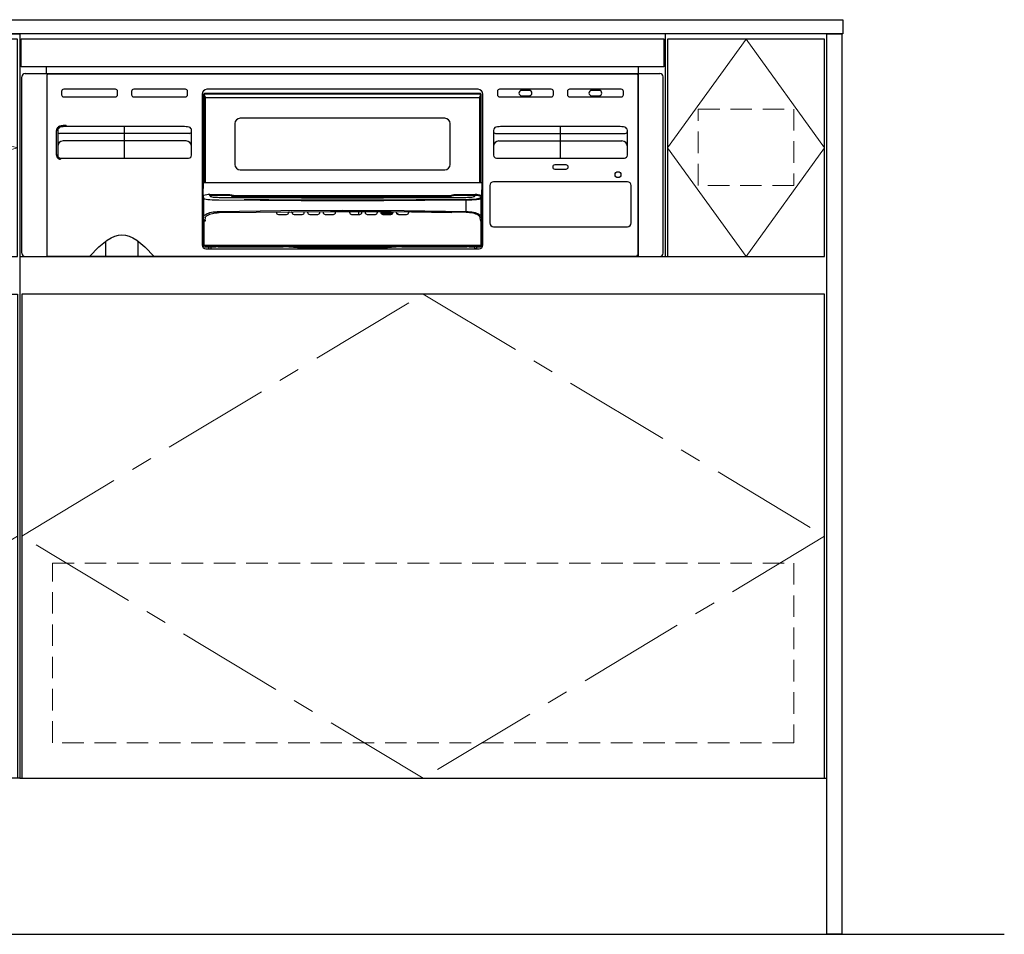
# Model space of a CAD drawing. Extents: x 12900 to 32494, y 31700 to 40809.
# Drawn here: x 16908 to 17823, y 34394 to 35244 of the extents above; entities that cross this region are included whole.
import ezdxf
from ezdxf.lldxf.tags import DXFTag

# ---------------------------------------------------------------- set-up
doc = ezdxf.new("R2010")
doc.units = 0
doc.header["$LTSCALE"] = 80
doc.header["$MEASUREMENT"] = 0
for name, pattern in [('CENTER', [2, 1.25, -0.25, 0.25, -0.25]), ('HIDDEN', [0.375, 0.25, -0.125]), ('PHANTOM', [2.5, 1.25, -0.25, 0.25, -0.25, 0.25, -0.25])]:
    doc.linetypes.add(name, pattern=pattern)
doc.layers.get('0').update_dxf_attribs({"linetype": 'CONTINUOUS'})
doc.layers.add('1', color=7, linetype='CONTINUOUS')
doc.layers.add('KABE', color=130, linetype='CONTINUOUS')
doc.layers.add('細線ﾚｲﾔｰ', color=91, linetype='CONTINUOUS', lineweight=9)
tags = doc.linetypes.add('CENTER2', pattern=[1.125, 0.75, -0.125, 0.125, -0.125]).pattern_tags.tags
tags[10:11] = [DXFTag(74, 4), DXFTag(75, 0), DXFTag(340, '0'), DXFTag(46, 0.0), DXFTag(50, 0.0), DXFTag(44, 0.0), DXFTag(45, 0.0)]
tags[8:9] = [DXFTag(74, 4), DXFTag(75, 0), DXFTag(340, '0'), DXFTag(46, 0.0), DXFTag(50, 0.0), DXFTag(44, 0.0), DXFTag(45, 0.0)]
tags[6:7] = [DXFTag(74, 4), DXFTag(75, 0), DXFTag(340, '0'), DXFTag(46, 0.0), DXFTag(50, 0.0), DXFTag(44, 0.0), DXFTag(45, 0.0)]
tags[4:5] = [DXFTag(74, 4), DXFTag(75, 0), DXFTag(340, '0'), DXFTag(46, 0.0), DXFTag(50, 0.0), DXFTag(44, 0.0), DXFTag(45, 0.0)]

# ---------------------------------------------------------------- blocks, each defined once
blk = doc.blocks.new('A$C6604C9EE')
at = {"linetype": 'Continuous'}
for points in [[(0, 0), (0, 692), (750, 692), (750, 0)], [(2, 485), (748, 485), (748, 687), (2, 687)], [(2, 0), (2, 450), (748, 450), (748, 0)]]:
    blk.add_lwpolyline(points, close=True, dxfattribs=at)
at = {"layer": '細線ﾚｲﾔｰ', "linetype": 'CENTER'}
for points in [[(375, 687), (748, 586), (375, 485), (2, 586), (375, 687)], [(375, 450), (748, 225), (375, 0), (2, 225), (375, 450)]]:
    blk.add_lwpolyline(points, dxfattribs=at)
at = {"layer": '細線ﾚｲﾔｰ', "linetype": 'HIDDEN'}
for points in [[(30.5, 533), (719.5, 533), (719.5, 617), (30.5, 617)], [(31, 33), (720, 33), (720, 200), (31, 200)]]:
    blk.add_lwpolyline(points, close=True, dxfattribs=at)
blk = doc.blocks.new('A$C660A5511')
at = {"linetype": 'Continuous'}
blk.add_line((0, 485), (748, 485), dxfattribs=at)
for points in [[(750, 692), (0, 692), (0, 0), (750, 0)], [(602, 485), (748, 485), (748, 687), (602, 687)]]:
    blk.add_lwpolyline(points, close=True, dxfattribs=at)
blk.add_lwpolyline([(748, 0), (748, 450), (2, 450), (2, 0)], dxfattribs=at)
at = {"layer": '1'}
blk.add_line((600, 485), (600, 692), dxfattribs=at)
at = {"layer": '細線ﾚｲﾔｰ', "linetype": 'CENTER2'}
blk.add_lwpolyline([(675, 687), (748, 586), (675, 485), (602, 586), (675, 687)], dxfattribs=at)
at = {"layer": '細線ﾚｲﾔｰ', "linetype": 'HIDDEN'}
for points in [[(719.5, 551), (630.5, 551), (630.5, 622), (719.5, 622)], [(719.5, 33), (30.5, 33), (30.5, 200), (719.5, 200)]]:
    blk.add_lwpolyline(points, close=True, dxfattribs=at)
at = {"layer": '細線ﾚｲﾔｰ', "linetype": 'CENTER'}
blk.add_lwpolyline([(375, 450), (748, 225), (375, 0), (2, 225), (375, 450)], dxfattribs=at)
blk = doc.blocks.new('A$C660A6293')
blk.add_lwpolyline([(-298.5, -17.8), (298.5, -17.8), (298.5, -43.8), (-298.5, -43.8)], close=True)
at = {"layer": '1', "linetype": 'Continuous'}
for p, q in [((-275, -50), (-275, -43.8)), ((275, -220), (275, -43.8)), ((275, -50), (275, -43.8)), ((-298, -217), (-298, -53)), ((-295, -50), (295, -50)), ((-274.5, -51.7), (-274.5, -51.2)), ((-274.5, -220), (-274.5, -51.7)), ((-273.5, -50.2), (273.5, -50.2)), ((274.5, -51.2), (274.5, -51.7)), ((274.5, -51.7), (274.5, -219)), ((298, -217), (298, -53)), ((-261, -66.7), (-261, -69.7)), ((-211, -64.7), (-259, -64.7)), ((-259, -71.7), (-211, -71.7)), ((-209, -69.7), (-209, -66.7)), ((-196, -66.7), (-196, -69.7)), ((-146, -64.7), (-194, -64.7)), ((-194, -71.7), (-146, -71.7)), ((-144, -69.7), (-144, -66.7)), ((-130.5, -69.2), (-130.5, -209.5)), ((-128.8, -68.9), (128.8, -68.9)), ((-128.8, -151.2), (-128.8, -68.9)), ((-128.2, -68.4), (128.2, -68.4)), ((-128.2, -70.4), (-128.2, -68.4)), ((-128.05, -151.2), (-128.05, -71.16)), ((-127.55, -71.88), (-127.55, -151.2)), ((-126.2, -72.4), (126.2, -72.4)), ((126, -64.7), (-126, -64.7)), ((127.55, -151.2), (127.55, -71.88)), ((128.05, -71.16), (128.05, -151.2)), ((128.2, -70.4), (128.2, -68.4)), ((128.3, -151.2), (128.3, -68.9)), ((128.8, -69.9), (128.3, -69.9)), ((128.8, -151.2), (128.8, -68.9)), ((130.5, -209.5), (130.5, -69.2)), ((144, -66.7), (144, -69.7)), ((194, -64.7), (146, -64.7)), ((146, -71.7), (194, -71.7)), ((173.5, -65.7), (166.5, -65.7)), ((166.5, -70.7), (173.5, -70.7)), ((196, -69.7), (196, -66.7)), ((209, -66.7), (209, -69.7)), ((259, -64.7), (211, -64.7)), ((211, -71.7), (259, -71.7)), ((238.5, -65.7), (231.5, -65.7)), ((231.5, -70.7), (238.5, -70.7)), ((261, -69.7), (261, -66.7)), ((-148.3, -99.3), (-256.7, -99.3)), ((-202.5, -128.7), (-202.5, -99.3)), ((-100, -96.6), (-100, -134.6)), ((95, -91.6), (-95, -91.6)), ((100, -134.6), (100, -96.6)), ((256.7, -99.3), (148.3, -99.3)), ((202.5, -128.7), (202.5, -99.3)), ((-264.7, -102.87), (-264.7, -126)), ((-142.3, -105.7), (-262.7, -105.7)), ((-140.3, -126), (-140.3, -102.87)), ((140.3, -102.87), (140.3, -126)), ((142.3, -105.7), (262.7, -105.7)), ((264.7, -126), (264.7, -102.87)), ((-145.3, -112.7), (-259.7, -112.7)), ((145.3, -112.7), (259.7, -112.7)), ((-262, -128.7), (-143, -128.7)), ((143, -128.7), (262, -128.7)), ((207.7, -134.9), (197.3, -134.9)), ((-95, -139.6), (95, -139.6)), ((197.3, -138.9), (207.7, -138.9)), ((-129.5, -152.2), (-129.5, -151.7)), ((-129.5, -152.2), (-129.44, -153.3)), ((-129.44, -153.3), (-129.44, -157)), ((-129, -151.2), (128.9, -151.2)), ((129.37, -152.2), (129.37, -163.52)), ((129.44, -153.3), (129.44, -157)), ((136.8, -154.2), (136.8, -188.9)), ((264.7, -150.7), (140.3, -150.7)), ((268.2, -188.9), (268.2, -154.2)), ((-129.5, -209.11), (-129.5, -158)), ((-129.49, -158), (-129.5, -158)), ((-128.88, -163.52), (-129.37, -163.52)), ((-123.3, -162.31), (-104.76, -162.34)), ((-123.3, -163.31), (-123.3, -162.31)), ((-104.96, -163.32), (-123.3, -163.31)), ((-123.3, -163.31), (-122.95, -164.09)), ((-122.95, -164.09), (-122.71, -164.28)), ((-122.71, -164.28), (-122.18, -164.47)), ((-122.18, -164.47), (-121.37, -164.64)), ((-121.37, -164.64), (-120.32, -164.8)), ((-103.61, -163.58), (-104.95, -163.32)), ((-104.76, -162.34), (-102.8, -162.73)), ((-102.27, -163.85), (-103.61, -163.58)), ((-101.85, -164.65), (-103.31, -164.54)), ((-102.8, -162.73), (-99.87, -163.31)), ((-100.31, -164.24), (-102.27, -163.85)), ((-100.25, -164.69), (-101.85, -164.65)), ((-100.31, -164.24), (-100.31, -164.24)), ((-99.98, -164.3), (-100.31, -164.24)), ((-100.31, -164.24), (-100.31, -164.24)), ((-100.25, -164.69), (-77.73, -164.81)), ((-77.73, -164.81), (-100.25, -164.69)), ((-99.98, -164.3), (-99.99, -164.3)), ((-99.91, -164.21), (-99.9, -164.01)), ((-99.91, -164.31), (-99.91, -164.21)), ((99.91, -164.31), (-99.91, -164.31)), ((-99.91, -164.31), (-99.91, -164.31)), ((-99.9, -164.01), (-99.89, -163.74)), ((-99.89, -163.74), (-99.88, -163.42)), ((-99.88, -163.42), (-99.87, -163.33)), ((-99.87, -163.31), (99.87, -163.31)), ((-99.87, -163.33), (-99.87, -163.31)), ((-75.58, -164.61), (-98.1, -164.49)), ((-53.04, -164.7), (-75.58, -164.61)), ((-30.5, -164.75), (-53.04, -164.7)), ((70.28, -164.63), (42.44, -164.73)), ((98.1, -164.49), (70.28, -164.63)), ((77.23, -164.6), (98.1, -164.49)), ((99.91, -164.31), (99.91, -164.31)), ((100.31, -164.24), (99.98, -164.3)), ((99.98, -164.3), (99.99, -164.3)), ((100.39, -164.23), (100.31, -164.24)), ((100.31, -164.24), (100.31, -164.24)), ((100.31, -164.24), (100.31, -164.24)), ((100.48, -164.21), (100.39, -164.23)), ((100.53, -164.2), (100.48, -164.21)), ((100.57, -164.19), (100.53, -164.2)), ((100.67, -164.17), (100.57, -164.19)), ((100.85, -164.14), (100.67, -164.17)), ((101.23, -164.06), (100.85, -164.14)), ((101.65, -163.98), (101.23, -164.06)), ((102.99, -163.71), (101.65, -163.98)), ((104.95, -163.32), (102.99, -163.71)), ((104.76, -162.34), (105.05, -162.31)), ((104.79, -162.52), (104.76, -162.34)), ((104.83, -162.69), (104.79, -162.52)), ((104.86, -162.85), (104.83, -162.69)), ((104.89, -162.99), (104.86, -162.85)), ((104.91, -163.12), (104.89, -162.99)), ((104.93, -163.21), (104.91, -163.12)), ((104.94, -163.28), (104.93, -163.21)), ((104.95, -163.32), (104.94, -163.28)), ((105.05, -163.31), (104.95, -163.32)), ((105.05, -162.31), (123.3, -162.31)), ((123.3, -163.31), (105.05, -163.31)), ((120.32, -164.8), (121.37, -164.64)), ((121.37, -164.64), (122.18, -164.47)), ((122.18, -164.47), (122.71, -164.28)), ((122.71, -164.28), (122.95, -164.09)), ((122.95, -164.09), (123.3, -163.31)), ((123.3, -163.31), (123.3, -162.31)), ((128.69, -165), (129.02, -164.67)), ((129.37, -163.52), (128.88, -163.52)), ((129.49, -158), (129.5, -158)), ((129.5, -209.11), (129.5, -158)), ((-129.75, -165), (-129.5, -165)), ((-129.75, -165), (-129.75, -167.5)), ((-129.75, -167.5), (-129.5, -167.5)), ((-128.94, -183.01), (-128.94, -166.24)), ((-128.58, -166.53), (-128.94, -166.24)), ((-127.82, -166.8), (-128.58, -166.53)), ((-126.62, -167.06), (-127.82, -166.8)), ((-125.1, -167.28), (-126.62, -167.06)), ((-123.22, -167.48), (-125.1, -167.28)), ((-121.13, -167.64), (-123.22, -167.48)), ((-118.78, -167.76), (-121.13, -167.64)), ((-120.32, -164.8), (-119.06, -164.92)), ((-119.06, -164.92), (-117.64, -165.02)), ((-116.36, -167.82), (-118.78, -167.76)), ((-117.64, -165.02), (-116.09, -165.08)), ((-114.83, -167.84), (-116.36, -167.82)), ((-116.09, -165.08), (-114.48, -165.11)), ((-76.57, -168.06), (-114.83, -167.84)), ((-114.48, -165.11), (-76.34, -165.33)), ((-91.45, -167.14), (-68.46, -167.25)), ((-77.73, -164.81), (-55.2, -164.9)), ((-55.2, -164.9), (-77.73, -164.81)), ((-38.29, -168.19), (-76.57, -168.06)), ((-76.34, -165.33), (-38.18, -165.46)), ((-68.46, -167.25), (-45.65, -167.33)), ((-55.2, -164.9), (-32.66, -164.95)), ((-32.66, -164.96), (-55.2, -164.9)), ((-45.65, -167.33), (-22.87, -167.38)), ((0, -168.24), (-38.29, -168.19)), ((-38.18, -165.46), (0, -165.51)), ((-32.66, -164.95), (-10.11, -164.98)), ((-10.11, -164.99), (-32.66, -164.96)), ((-7.95, -164.78), (-30.5, -164.75)), ((-22.87, -167.38), (0, -167.39)), ((-10.11, -164.98), (12.43, -164.98)), ((12.43, -164.99), (-10.11, -164.99)), ((14.59, -164.78), (-7.95, -164.78)), ((0, -165.51), (38.18, -165.46)), ((0, -167.39), (22.87, -167.38)), ((38.29, -168.19), (0, -168.24)), ((12.43, -164.98), (34.39, -164.95)), ((34.39, -164.95), (12.43, -164.99)), ((42.44, -164.73), (14.59, -164.78)), ((22.87, -167.38), (45.65, -167.33)), ((34.39, -164.95), (56.35, -164.89)), ((56.35, -164.9), (34.39, -164.95)), ((38.18, -165.46), (76.34, -165.33)), ((76.57, -168.06), (38.29, -168.19)), ((45.65, -167.33), (68.46, -167.25)), ((56.35, -164.89), (78.3, -164.8)), ((78.3, -164.81), (56.35, -164.9)), ((68.46, -167.25), (91.45, -167.14)), ((76.34, -165.33), (114.48, -165.11)), ((114.83, -167.84), (76.57, -168.06)), ((91.45, -167.14), (114.79, -167)), ((114.48, -165.11), (116.09, -165.08)), ((114.79, -167), (117.38, -166.95)), ((117.52, -167.8), (114.83, -167.84)), ((114.83, -178.2), (114.83, -167.84)), ((116.09, -165.08), (117.64, -165.02)), ((117.38, -166.95), (119.89, -166.84)), ((120.12, -167.7), (117.52, -167.8)), ((117.64, -165.02), (119.06, -164.92)), ((119.06, -164.92), (120.32, -164.8)), ((119.89, -166.84), (122.13, -166.69)), ((122.44, -167.55), (120.12, -167.7)), ((122.13, -166.69), (124.19, -166.48)), ((124.6, -167.34), (122.44, -167.55)), ((124.19, -166.48), (125.29, -166.33)), ((125.74, -167.2), (124.6, -167.34)), ((125.29, -166.33), (126.28, -166.15)), ((126.78, -167.03), (125.74, -167.2)), ((126.28, -166.15), (127.14, -165.95)), ((127.67, -166.84), (126.78, -167.03)), ((127.14, -165.95), (127.54, -165.83)), ((127.54, -165.83), (127.9, -165.69)), ((128.01, -166.75), (127.67, -166.84)), ((127.9, -165.69), (128.18, -165.52)), ((128.32, -166.64), (128.01, -166.75)), ((128.18, -165.52), (128.35, -165.34)), ((128.6, -166.52), (128.32, -166.64)), ((128.35, -165.34), (128.69, -165)), ((128.82, -166.39), (128.6, -166.52)), ((128.94, -166.24), (128.82, -166.39)), ((128.94, -183.01), (128.94, -166.24)), ((129.75, -165), (129.5, -165)), ((129.75, -167.5), (129.5, -167.5)), ((129.75, -165), (129.75, -167.5)), ((-128.94, -183.01), (-128.73, -182.4)), ((-128.73, -182.4), (-128.31, -181.8)), ((-128.31, -181.8), (-127.67, -181.22)), ((-127.67, -181.22), (-126.83, -180.67)), ((-127.26, -183.37), (-126.87, -182.79)), ((-126.87, -182.79), (-126.3, -182.23)), ((-126.83, -180.67), (-125.8, -180.15)), ((-126.3, -182.23), (-125.54, -181.7)), ((-125.8, -180.15), (-124.59, -179.69)), ((-125.54, -181.7), (-124.61, -181.21)), ((-124.61, -181.21), (-123.53, -180.76)), ((-124.59, -179.69), (-123.23, -179.28)), ((-123.53, -180.76), (-122.3, -180.36)), ((-123.23, -179.28), (-121.73, -178.93)), ((-122.3, -180.36), (-120.95, -180.02)), ((-121.73, -178.93), (-120.11, -178.64)), ((-120.95, -180.02), (-119.5, -179.74)), ((-120.11, -178.64), (-118.41, -178.42)), ((-119.5, -179.74), (-117.96, -179.53)), ((-118.41, -178.42), (-116.64, -178.27)), ((-117.96, -179.53), (-116.37, -179.39)), ((-116.64, -178.27), (-114.83, -178.2)), ((-116.37, -179.39), (-114.74, -179.32)), ((-114.83, -178.2), (-57.44, -177.3)), ((-114.74, -179.32), (-11.03, -178.19)), ((-61.5, -178.53), (-61.5, -178.9)), ((-59.5, -180.9), (-52, -180.9)), ((-57.44, -177.3), (0, -177)), ((-50, -178.41), (-50, -178.9)), ((-47, -178.9), (-47, -178.39)), ((-45, -180.9), (-37.5, -180.9)), ((-35.5, -178.3), (-35.5, -178.9)), ((-32.5, -178.9), (-32.5, -178.28)), ((-30.5, -180.9), (-23, -180.9)), ((-21, -178.23), (-21, -178.9)), ((-18, -178.9), (-18, -178.22)), ((-16, -180.9), (-8.5, -180.9)), ((-11.03, -178.19), (7.74, -178.19)), ((-6.5, -178.9), (-6.5, -178.19)), ((0, -177), (57.44, -177.3)), ((6.5, -178.19), (6.5, -178.9)), ((7.74, -178.19), (26.51, -178.25)), ((8.5, -180.9), (16, -180.9)), ((14.9, -178.21), (14.9, -180.9)), ((18, -178.22), (18, -178.9)), ((21, -178.9), (21, -178.23)), ((23, -180.9), (30.5, -180.9)), ((26.51, -178.25), (45.28, -178.37)), ((32.5, -178.28), (32.5, -178.9)), ((35.5, -178.9), (35.5, -178.3)), ((36.75, -179.85), (35.8, -179.96)), ((35.8, -179.96), (35.8, -179.96)), ((36.75, -180.35), (36.17, -180.39)), ((46.76, -179.85), (36.75, -179.85)), ((46.38, -180.35), (36.75, -180.35)), ((37.5, -180.9), (45, -180.9)), ((45.28, -178.37), (64.05, -178.56)), ((47, -178.39), (47, -178.9)), ((50, -178.9), (50, -178.42)), ((52, -180.9), (59.5, -180.9)), ((114.77, -179.14), (57.41, -178.24)), ((57.44, -177.3), (114.83, -178.2)), ((61.5, -178.9), (61.5, -178.53)), ((64.05, -178.56), (82.81, -178.81)), ((82.81, -178.81), (101.56, -179.12)), ((116.46, -179.21), (114.77, -179.14)), ((114.83, -178.2), (116.64, -178.27)), ((118.11, -179.36), (116.46, -179.21)), ((116.64, -178.27), (118.41, -178.42)), ((119.7, -179.58), (118.11, -179.36)), ((118.41, -178.42), (120.11, -178.64)), ((121.21, -179.87), (119.7, -179.58)), ((120.11, -178.64), (121.73, -178.93)), ((122.61, -180.22), (121.21, -179.87)), ((121.73, -178.93), (123.23, -179.28)), ((123.88, -180.63), (122.61, -180.22)), ((123.23, -179.28), (124.59, -179.69)), ((125.01, -181.09), (123.88, -180.63)), ((124.59, -179.69), (125.8, -180.15)), ((125.97, -181.61), (125.01, -181.09)), ((125.8, -180.15), (126.83, -180.67)), ((126.75, -182.15), (125.97, -181.61)), ((127.35, -182.73), (126.75, -182.15)), ((126.83, -180.67), (127.67, -181.22)), ((127.75, -183.34), (127.35, -182.73)), ((127.67, -181.22), (128.31, -181.8)), ((128.31, -181.8), (128.73, -182.4)), ((128.73, -182.4), (128.94, -183.01)), ((-129.37, -208.91), (-129.33, -185.6)), ((-129.33, -185.6), (-128.94, -183.01)), ((-128.83, -187.07), (-128.87, -208.93)), ((-127.78, -187.15), (-128.28, -187.15)), ((-127.78, -186.25), (-127.44, -183.96)), ((-127.78, -186.25), (-127.78, -187.15)), ((-127.44, -183.96), (-127.26, -183.37)), ((127.94, -183.95), (127.75, -183.34)), ((128.28, -186.25), (127.94, -183.95)), ((128.28, -186.25), (128.28, -187.15)), ((128.56, -186.21), (128.75, -186.14)), ((128.75, -186.14), (128.8, -186.11)), ((128.8, -186.11), (129.01, -186)), ((128.87, -208.93), (128.83, -187.07)), ((128.94, -183.01), (129.33, -185.6)), ((129.01, -186), (129.19, -185.85)), ((129.19, -185.85), (129.31, -185.68)), ((129.31, -185.68), (129.32, -185.6)), ((129.32, -185.6), (129.33, -185.6)), ((129.33, -185.6), (129.37, -208.91)), ((-215.12, -202.79), (-211.61, -201.24)), ((-211.61, -201.24), (-208.24, -200.31)), ((-208.24, -200.31), (-205, -200)), ((-205, -200), (-201.76, -200.31)), ((-201.76, -200.31), (-198.39, -201.24)), ((-198.39, -201.24), (-194.88, -202.79)), ((140.3, -192.4), (264.7, -192.4)), ((-226.36, -211.04), (-218.76, -204.95)), ((-220, -220), (-220, -205.8)), ((-218.76, -204.95), (-215.12, -202.79)), ((-194.88, -202.79), (-191.24, -204.95)), ((-191.24, -204.95), (-183.64, -211.04)), ((-190, -220), (-190, -205.8)), ((-129.75, -204.2), (-129.5, -204.2)), ((-129.75, -204.2), (-129.75, -207.2)), ((-129.75, -207.2), (-129.5, -207.2)), ((-129.5, -208.95), (-129.37, -208.91)), ((-128.77, -209.48), (128.77, -209.48)), ((127.87, -210.81), (128.31, -210.43)), ((128.31, -210.43), (128.59, -209.96)), ((128.59, -209.96), (128.77, -209.48)), ((129.37, -208.91), (129.5, -208.95)), ((129.75, -204.2), (129.5, -204.2)), ((129.75, -207.2), (129.5, -207.2)), ((129.75, -204.2), (129.75, -207.2)), ((-235, -220), (-226.36, -211.04)), ((-183.64, -211.04), (-175, -220)), ((-127.42, -210.93), (-127.5, -210.95)), ((-127.5, -210.95), (-127.5, -211.1)), ((-127.5, -211.1), (-124.5, -211.1)), ((127.42, -210.93), (-127.42, -210.93)), ((-127, -213), (127, -213)), ((-124.5, -210.94), (-124.5, -212.5)), ((-124.5, -210.94), (-122.5, -210.94)), ((-124.38, -212.82), (-122.62, -212.82)), ((-124, -213), (-123, -213)), ((-122.5, -210.94), (-122.5, -212.5)), ((-122.5, -211.1), (-118, -211.1)), ((-117.9, -211.06), (-118, -211.07)), ((-118, -211.07), (-117.95, -211.06)), ((-118, -211.1), (-118, -211.07)), ((-117.95, -211.06), (-117.91, -211.05)), ((-117.91, -211.06), (-117.9, -211.06)), ((-117.9, -211.06), (-117.86, -211.05)), ((-115.5, -211.02), (-55, -211.02)), ((-49.65, -211.1), (-49.6, -211.11)), ((-49.6, -211.11), (-49.5, -211.12)), ((-49.5, -211.12), (-49.5, -211.15)), ((-49.27, -211.18), (-41.9, -211.57)), ((-49.27, -211.18), (-49.25, -211.18)), ((-49.25, -211.18), (-41.88, -211.57)), ((-41.9, -211.57), (-41.88, -211.57)), ((-32.91, -211.69), (-32, -211.69)), ((-32, -212.03), (-32, -210.95)), ((-32, -211.45), (-30, -211.45)), ((-31.99, -212.08), (-32, -212.03)), ((-31.98, -212.14), (-31.99, -212.08)), ((-31.95, -212.18), (-31.98, -212.14)), ((-31.9, -212.23), (-31.95, -212.18)), ((-31.85, -212.27), (-31.9, -212.23)), ((-31.79, -212.3), (-31.85, -212.27)), ((-31.73, -212.33), (-31.79, -212.3)), ((-31.65, -212.35), (-31.73, -212.33)), ((-31.58, -212.36), (-31.65, -212.35)), ((-31.5, -212.37), (-31.58, -212.36)), ((-31.5, -212.37), (-31.5, -210.94)), ((-31.5, -210.94), (-30.5, -210.94)), ((-31.5, -211.95), (-30.5, -211.95)), ((-31.5, -212.37), (-30.5, -212.37)), ((-30.5, -212.37), (-30.5, -210.94)), ((-30.42, -212.36), (-30.5, -212.37)), ((-30.35, -212.35), (-30.42, -212.36)), ((-30.27, -212.33), (-30.35, -212.35)), ((-30.21, -212.3), (-30.27, -212.33)), ((-30.15, -212.27), (-30.21, -212.3)), ((-30.1, -212.23), (-30.15, -212.27)), ((-30.05, -212.18), (-30.1, -212.23)), ((-30.02, -212.14), (-30.05, -212.18)), ((-30.01, -212.08), (-30.02, -212.14)), ((-30, -212.03), (-30.01, -212.08)), ((-30, -212.03), (-30, -210.95)), ((-30, -211.69), (-25.01, -211.69)), ((-25.48, -211), (-25.48, -210.99)), ((-25.48, -211), (-25.48, -211)), ((-25.41, -211), (-25.48, -211)), ((-25.48, -211.09), (-25.48, -211.08)), ((-25.48, -211.09), (-25.48, -211.09)), ((-25.41, -211.1), (-25.48, -211.09)), ((-25.48, -211.18), (-25.48, -211.17)), ((-25.48, -211.19), (-25.48, -211.18)), ((-25.41, -211.19), (-25.48, -211.19)), ((-25.48, -211.28), (-25.48, -211.27)), ((-25.48, -211.28), (-25.48, -211.28)), ((-25.41, -211.28), (-25.48, -211.28)), ((-25.48, -211.37), (-25.48, -211.36)), ((-25.48, -211.37), (-25.48, -211.37)), ((-25.41, -211.38), (-25.48, -211.37)), ((-25.41, -211), (-25.4, -211.01)), ((-25.41, -211), (-25.41, -211)), ((-25.4, -211.01), (-25.37, -211.01)), ((-25.37, -211.01), (-25.33, -211.02)), ((-25.33, -211.02), (-25.19, -211.09)), ((-25.19, -211.09), (-25.14, -211.15)), ((-24.99, -211.39), (-24.99, -211.4)), ((-24.99, -211.48), (-24.99, -211.49)), ((-24.99, -211.57), (-24.99, -211.58)), ((-24.99, -211.67), (-24.99, -211.68)), ((-24.99, -211.76), (-24.99, -211.77)), ((-24.5, -210.97), (24.5, -210.97)), ((-24.5, -212.17), (-24.5, -210.97)), ((24.5, -211.48), (-24.5, -211.48)), ((24.5, -211.78), (-24.5, -211.78)), ((24.5, -211.8), (-24.5, -211.8)), ((24.5, -211.88), (-24.5, -211.88)), ((24.5, -211.89), (-24.5, -211.89)), ((24.5, -211.97), (-24.5, -211.97)), ((24.5, -211.99), (-24.5, -211.99)), ((24.5, -212.06), (-24.5, -212.06)), ((24.5, -212.08), (-24.5, -212.08)), ((24.5, -212.16), (-24.5, -212.16)), ((24.5, -212.17), (-24.5, -212.17)), ((24.5, -212.17), (24.5, -210.97)), ((24.99, -211.4), (24.99, -211.39)), ((24.99, -211.49), (24.99, -211.48)), ((24.99, -211.58), (24.99, -211.57)), ((24.99, -211.68), (24.99, -211.67)), ((24.99, -211.69), (30, -211.69)), ((24.99, -211.77), (24.99, -211.76)), ((25.08, -211.21), (25.09, -211.19)), ((25.09, -211.19), (25.17, -211.1)), ((25.17, -211.1), (25.26, -211.05)), ((25.26, -211.05), (25.33, -211.02)), ((25.33, -211.02), (25.38, -211.01)), ((25.38, -211.01), (25.4, -211.01)), ((25.4, -211.01), (25.41, -211)), ((25.41, -211), (25.42, -211)), ((25.48, -211), (25.42, -211.01)), ((25.42, -211), (25.42, -211)), ((25.48, -211.09), (25.42, -211.1)), ((25.42, -211.19), (25.42, -211.19)), ((25.48, -211.19), (25.42, -211.19)), ((25.42, -211.28), (25.42, -211.28)), ((25.48, -211.28), (25.42, -211.28)), ((25.48, -211.37), (25.42, -211.38)), ((25.42, -211.38), (25.42, -211.38)), ((25.48, -210.99), (25.48, -211)), ((25.48, -211), (25.48, -211)), ((25.48, -211.08), (25.48, -211.09)), ((25.48, -211.09), (25.48, -211.09)), ((25.48, -211.17), (25.48, -211.18)), ((25.48, -211.18), (25.48, -211.19)), ((25.48, -211.27), (25.48, -211.28)), ((25.48, -211.28), (25.48, -211.28)), ((25.48, -211.36), (25.48, -211.37)), ((25.48, -211.37), (25.48, -211.37)), ((30, -212.03), (30, -210.95)), ((30, -211.45), (32, -211.45)), ((30.01, -212.08), (30, -212.03)), ((30.02, -212.14), (30.01, -212.08)), ((30.05, -212.18), (30.02, -212.14)), ((30.1, -212.23), (30.05, -212.18)), ((30.15, -212.27), (30.1, -212.23)), ((30.21, -212.3), (30.15, -212.27)), ((30.27, -212.33), (30.21, -212.3)), ((30.35, -212.35), (30.27, -212.33)), ((30.42, -212.36), (30.35, -212.35)), ((30.5, -212.37), (30.42, -212.36)), ((30.5, -212.37), (30.5, -210.94)), ((31.5, -210.94), (30.5, -210.94)), ((31.5, -211.95), (30.5, -211.95)), ((31.5, -212.37), (30.5, -212.37)), ((31.5, -212.37), (31.5, -210.94)), ((31.58, -212.36), (31.5, -212.37)), ((31.65, -212.35), (31.58, -212.36)), ((31.73, -212.33), (31.65, -212.35)), ((31.79, -212.3), (31.73, -212.33)), ((31.85, -212.27), (31.79, -212.3)), ((31.9, -212.23), (31.85, -212.27)), ((31.95, -212.18), (31.9, -212.23)), ((31.98, -212.14), (31.95, -212.18)), ((31.99, -212.08), (31.98, -212.14)), ((32, -212.03), (31.99, -212.08)), ((32, -212.03), (32, -210.95)), ((32, -211.69), (32.91, -211.69)), ((41.88, -211.57), (49.25, -211.18)), ((41.88, -211.57), (41.9, -211.57)), ((41.9, -211.57), (49.27, -211.18)), ((49.25, -211.18), (49.27, -211.18)), ((49.5, -211.12), (49.6, -211.11)), ((49.5, -211.12), (49.5, -211.12)), ((49.5, -211.15), (49.5, -211.12)), ((49.6, -211.11), (49.65, -211.1)), ((55, -211.02), (115.5, -211.02)), ((117.66, -211.05), (117.84, -211.05)), ((117.9, -211.06), (117.81, -211.03)), ((117.84, -211.05), (117.9, -211.06)), ((118, -211.07), (117.9, -211.06)), ((117.9, -211.06), (117.9, -211.06)), ((118, -211.07), (118, -211.1)), ((118, -211.1), (122.5, -211.1)), ((122.5, -210.94), (122.5, -212.5)), ((124.5, -210.94), (122.5, -210.94)), ((124.38, -212.82), (122.62, -212.82)), ((124, -213), (123, -213)), ((124.5, -210.94), (124.5, -212.5)), ((124.5, -211.1), (127.5, -211.1)), ((127.5, -210.95), (127.42, -210.93)), ((127.42, -210.93), (127.43, -210.93)), ((127.43, -210.93), (127.44, -210.93)), ((127.43, -210.93), (127.43, -210.93)), ((127.44, -210.93), (127.46, -210.92)), ((127.46, -210.92), (127.5, -210.92)), ((127.5, -210.92), (127.61, -210.9)), ((127.5, -211.1), (127.5, -210.95)), ((127.61, -210.9), (127.87, -210.81)), ((273.5, -219), (273.5, -220)), ((274.5, -219), (273.5, -219)), ((-295, -220), (295, -220)), ((273.5, -220), (-274.5, -220))]:
    blk.add_line(p, q, dxfattribs=at)
at = {"layer": '1', "linetype": 'PHANTOM'}
for p, q in [((-262.55, -99.16), (-262.6, -98.97)), ((-262.51, -99.34), (-262.55, -99.16)), ((-262.47, -99.51), (-262.51, -99.34)), ((-262.44, -99.66), (-262.47, -99.51)), ((-262.41, -99.78), (-262.44, -99.66)), ((-262.39, -99.87), (-262.41, -99.78)), ((-262.38, -99.93), (-262.39, -99.87)), ((-262.37, -99.95), (-262.38, -99.93)), ((-256.7, -98.3), (-256.7, -99.3)), ((-142.62, -99.93), (-142.63, -99.95)), ((142.62, -99.93), (142.61, -99.87)), ((142.63, -99.95), (142.62, -99.93)), ((262.38, -99.93), (262.37, -99.95)), ((262.39, -99.87), (262.38, -99.93)), ((-265.7, -126), (-265.7, -102.87)), ((-264.7, -102.87), (-265.7, -102.87)), ((-264.7, -126), (-265.7, -126)), ((-262, -128.7), (-262, -129.7))]:
    blk.add_line(p, q, dxfattribs=at)
at = {"layer": '1', "linetype": 'Continuous'}
blk.add_circle((256, -144), 2.75, dxfattribs=at)
for centre, radius, start, end in [((-295, -53), 3, 90, 180), ((-273.5, -51.2), 1, 90, 180), ((273.5, -51.2), 1, 0, 90), ((295, -53), 3, 0, 90), ((-259, -66.7), 2, 90, 180), ((-259, -69.7), 2, 180, 270), ((-211, -66.7), 2, 0, 90), ((-211, -69.7), 2, 270, 0), ((-194, -66.7), 2, 90, 180), ((-194, -69.7), 2, 180, 270), ((-146, -66.7), 2, 0, 90), ((-146, -69.7), 2, 270, 0), ((-126, -69.2), 4.5, 90, 180), ((-126.2, -70.4), 2, 180, 270), ((126, -69.2), 4.5, 0, 90), ((126.2, -70.4), 2, 270, 0), ((146, -66.7), 2, 90, 180), ((146, -69.7), 2, 180, 270), ((166.5, -68.2), 2.5, 90, 180), ((166.5, -68.2), 2.5, 180, 270), ((173.5, -68.2), 2.5, 0, 90), ((173.5, -68.2), 2.5, 270, 0), ((194, -66.7), 2, 0, 90), ((194, -69.7), 2, 270, 0), ((211, -66.7), 2, 90, 180), ((211, -69.7), 2, 180, 270), ((231.5, -68.2), 2.5, 90, 180), ((231.5, -68.2), 2.5, 180, 270), ((238.5, -68.2), 2.5, 0, 90), ((238.5, -68.2), 2.5, 270, 0), ((259, -66.7), 2, 0, 90), ((259, -69.7), 2, 270, 0), ((-261.7, -102.87), 3, 102.97723, 180), ((-256.7, -124.57), 25.27, 90, 102.97723), ((-148.3, -124.57), 25.27, 77.02277, 90), ((-143.3, -102.87), 3, 0, 77.02277), ((-95, -96.6), 5, 90, 180), ((95, -96.6), 5, 0, 90), ((143.3, -102.87), 3, 102.97723, 180), ((148.3, -124.57), 25.27, 90, 102.97723), ((256.7, -124.57), 25.27, 77.02277, 90), ((261.7, -102.87), 3, 0, 77.02277), ((-262.7, -103.7), 2, 180, 270), ((-142.3, -103.7), 2, 270, 0), ((142.3, -103.7), 2, 180, 270), ((262.7, -103.7), 2, 270, 0), ((-259.7, -117.7), 5, 90, 180), ((-145.3, -117.7), 5, 0, 90), ((145.3, -117.7), 5, 90, 180), ((259.7, -117.7), 5, 0, 90), ((-262, -126), 2.7, 180, 270), ((-143, -126), 2.7, 270, 0), ((143, -126), 2.7, 180, 270), ((262, -126), 2.7, 270, 0), ((-95, -134.6), 5, 180, 270), ((95, -134.6), 5, 270, 0), ((197.3, -136.9), 2, 90, 270), ((207.7, -136.9), 2, 270, 90), ((-129, -151.7), 0.5, 89.96145, 179.9558), ((128.9, -151.7), 0.5, 359.95989, 89.95723), ((131.71, -152.08), 2.34, 170.76707, 183.05415), ((140.3, -154.2), 3.5, 90, 180), ((264.7, -154.2), 3.5, 0, 90), ((-133.92, -157.26), 4.49, 350.50826, 3.3147), ((-117.68, -163.8), 11.69, 178.59432, 186.44487), ((-123.14, -176.59), 14.28, 90.66197, 113.68627), ((-100.25, -164.69), 0.0062, 123.60322, 163.97499), ((95.66, -186.22), 196.87, 173.31795, 173.60713), ((-99.91, -163.8), 0.503, 261.37813, 269.93905), ((-99.92, -163.83), 0.479, 262.49037, 271.50076), ((-98.47, -158.67), 5.83, 254.94966, 273.61897), ((98.44, -158.43), 6.07, 266.75222, 284.6792), ((98.51, -159.51), 5, 265.22051, 286.20338), ((98.1, -164.49), 0.0063, 195.7871, 235.00682), ((19.03, 256.13), 427.16, 280.90951, 281.57754), ((-95.66, -186.22), 196.87, 6.39287, 6.68205), ((99.91, -163.8), 0.503, 270.06095, 278.62187), ((99.92, -163.83), 0.479, 268.49924, 277.50963), ((123.14, -176.59), 14.28, 66.31373, 89.33803), ((123.18, -176.51), 13.21, 63.7571, 89.45804), ((122.61, -164.87), 6.41, 1.80727, 12.19518), ((128.8, -165.12), 0.5, 0.5122, 64.84641), ((119.05, -163.86), 10.33, 353.03619, 1.92462), ((133.92, -157.26), 4.49, 176.6853, 189.49174), ((-323.76, -228.2), 204.43, 17.64311, 17.97453), ((104.14, -167.83), 10.68, 359.93784, 4.47979), ((127.94, -166.25), 1, 0.52255, 65.99018), ((323.76, -228.2), 204.43, 162.02547, 162.35689), ((-59.5, -178.9), 2, 180.00005, 270), ((-52, -178.9), 2, 270, 359.99999), ((-45, -178.9), 2, 179.99984, 270), ((-37.5, -178.9), 2, 270, 359.99999), ((-30.5, -178.9), 2, 180.00001, 270), ((-23, -178.9), 2, 270, 359.99997), ((-16, -178.9), 2, 179.99993, 270), ((-8.5, -178.9), 2, 270, 360), ((8.5, -178.9), 2, 180, 270), ((16, -178.9), 2, 270, 0.00007), ((23, -178.9), 2, 180.00005, 270), ((30.5, -178.9), 2, 270, 359.99999), ((37.5, -178.9), 2, 180.00001, 270), ((45, -178.9), 2, 270, 0.00016), ((52, -178.9), 2, 180.00001, 270), ((49.25, -184.1), 4.25, 48.8458, 75.39933), ((59.5, -178.9), 2, 270, 359.99995), ((106.57, -178.17), 8.26, 353.23474, 359.77254), ((-127.09, -185.66), 2.24, 178.2143, 218.97366), ((-128.28, -185.3), 1.85, 252.93023, 270.00318), ((127.95, -182.96), 0.992, 269.54064, 356.98036), ((128.3, -185.43), 0.822, 268.99947, 288.28332), ((128.28, -185.3), 1.85, 269.99682, 287.06977), ((86.07, -200.07), 44.69, 16.90616, 18.0682), ((127.09, -185.66), 2.24, 321.02634, 1.7857), ((140.3, -188.9), 3.5, 180, 270), ((264.7, -188.9), 3.5, 270, 0), ((-127, -209.5), 3.5, 180, 270), ((-127.6, -209.11), 1.9, 180.00417, 193.61813), ((-127.5, -209.1), 2, 193.27386, 269.99878), ((-131.76, -201.89), 8.16, 286.78829, 291.54985), ((-128.98, -204.87), 4.06, 264.46771, 271.52884), ((127, -209.5), 3.5, 270, 0), ((127.39, -208.96), 1.96, 271.01737, 339.66167), ((127.5, -208.95), 2, 270.02847, 359.93283), ((127.5, -209.1), 2, 270.00142, 346.72594), ((127.37, -208.93), 1.5, 338.48157, 0.11222), ((130.45, -205.51), 4.32, 246.98398, 253.53093), ((128.98, -204.87), 4.06, 268.47116, 275.53229), ((127.37, -208.91), 2, 338.45842, 0.06998), ((127.6, -209.11), 1.9, 346.38187, 359.99583), ((-295, -217), 3, 180, 270), ((-124, -212.5), 0.5, 179.99979, 270), ((-123, -212.5), 0.5, 270, 319.59929), ((-123, -212.5), 0.5, 319.59835, 0.00002), ((-115.87, -270.45), 59.43, 89.64634, 91.96648), ((-53.63, -285.06), 74.06, 86.80656, 91.0635), ((-49.5, -210.65), 0.5, 241.33899, 270), ((-49.34, -210.25), 0.937, 245.81839, 274.23539), ((-49.27, -210.25), 0.932, 255.8943, 271.65302), ((-34.27, 25.34), 237.04, 268.16154, 270.3286), ((-31.62, -217.94), 7.01, 89.02026, 93.11005), ((-31.5, -211.45), 0.5, 180.00523, 270.00478), ((-30.37, -217.39), 6.46, 86.71497, 91.15473), ((-30.5, -211.45), 0.5, 269.9951, 359.99489), ((-24.73, -225.17), 14.21, 89.06683, 93.02009), ((-25.48, -211.49), 0.5, 41.90445, 90.00123), ((-25.48, -211.5), 0.5, 45.78483, 90.00151), ((-25.29, -212.44), 1.38, 87.61045, 97.87491), ((-25.48, -211.58), 0.5, 41.90445, 90.00123), ((-25.48, -211.59), 0.5, 45.78486, 90.00147), ((-25.29, -212.54), 1.38, 87.61045, 97.87493), ((-25.48, -211.67), 0.5, 41.90443, 90.00125), ((-25.48, -211.68), 0.5, 45.78484, 90.00149), ((-25.29, -212.63), 1.38, 87.61043, 97.87492), ((-25.48, -211.77), 0.5, 41.90445, 90.00123), ((-25.48, -211.78), 0.5, 45.78485, 90.00149), ((-25.29, -212.72), 1.38, 87.61048, 97.87487), ((-25.48, -211.86), 0.5, 41.90445, 90.00123), ((-25.48, -211.87), 0.5, 45.78484, 90.0015), ((-25.48, -211.5), 0.5, 11.54947, 45.78547), ((-25.48, -211.59), 0.5, 11.54947, 45.78547), ((-25.48, -211.68), 0.5, 11.54947, 45.78547), ((-25.48, -211.78), 0.5, 11.54947, 45.78546), ((-25.48, -211.87), 0.5, 11.54947, 45.78547), ((-25.48, -211.49), 0.5, 11.5506, 41.90234), ((-25.48, -211.58), 0.5, 11.55066, 41.90229), ((-25.48, -211.67), 0.5, 11.55066, 41.90229), ((-25.48, -211.77), 0.5, 11.55065, 41.90229), ((-25.48, -211.86), 0.5, 11.55065, 41.90229), ((-24.5, -211.29), 0.499, 191.83903, 270.13606), ((-24.6, -210.66), 0.822, 241.78581, 277.0746), ((-24.5, -211.3), 0.501, 191.27057, 269.86958), ((-24.5, -211.38), 0.499, 191.83903, 270.13606), ((-24.5, -211.39), 0.501, 191.27057, 269.86958), ((-24.5, -211.47), 0.499, 191.83903, 270.13606), ((-24.5, -211.49), 0.501, 191.27057, 269.86957), ((-24.5, -211.56), 0.499, 191.83903, 270.13606), ((-24.5, -211.58), 0.501, 191.27056, 269.86958), ((-24.5, -211.66), 0.499, 191.83903, 270.13606), ((-24.5, -211.67), 0.501, 191.27057, 269.86957), ((24.75, -223.99), 13.02, 86.79991, 91.11317), ((24.5, -211.29), 0.499, 269.81374, 348.21117), ((24.61, -210.72), 0.764, 261.53742, 299.60217), ((24.5, -211.3), 0.501, 270.17815, 348.68171), ((24.5, -211.38), 0.499, 269.81374, 348.21117), ((24.5, -211.39), 0.501, 270.17814, 348.68171), ((24.5, -211.47), 0.499, 269.81374, 348.21117), ((24.5, -211.49), 0.501, 270.17815, 348.68171), ((24.5, -211.56), 0.499, 269.81374, 348.21117), ((24.5, -211.58), 0.501, 270.17814, 348.68171), ((24.5, -211.66), 0.499, 269.81374, 348.21117), ((24.5, -211.67), 0.501, 270.17815, 348.68171), ((25.48, -211.49), 0.5, 89.99641, 168.44722), ((25.48, -211.58), 0.5, 89.9964, 168.44723), ((25.48, -211.67), 0.5, 89.9964, 168.44723), ((25.48, -211.5), 0.5, 144.34183, 168.45083), ((25.48, -211.77), 0.5, 89.9964, 168.44722), ((25.48, -211.59), 0.5, 144.34183, 168.45083), ((25.48, -211.86), 0.5, 89.99641, 168.44722), ((25.48, -211.68), 0.5, 144.34185, 168.45082), ((25.48, -211.78), 0.5, 144.34184, 168.45082), ((25.48, -211.87), 0.5, 144.34184, 168.45082), ((25.48, -211.5), 0.5, 89.9983, 144.34065), ((25.48, -211.59), 0.5, 89.99833, 144.34063), ((25.48, -211.68), 0.5, 89.99833, 144.34062), ((25.48, -211.78), 0.5, 89.99832, 144.34063), ((25.48, -211.87), 0.5, 89.99832, 144.34063), ((25.3, -212.32), 1.25, 81.57158, 93.0547), ((25.3, -212.41), 1.25, 81.57158, 93.0547), ((25.3, -212.51), 1.25, 81.57157, 93.05472), ((25.3, -212.6), 1.25, 81.57163, 93.05466), ((30.38, -217.94), 7.01, 89.02022, 93.11008), ((30.5, -211.45), 0.5, 180.00511, 270.0049), ((31.63, -217.39), 6.46, 86.715, 91.1547), ((31.5, -211.45), 0.5, 269.99522, 359.99477), ((34.27, 25.34), 237.04, 269.6714, 271.83846), ((49.27, -210.25), 0.932, 268.34698, 284.1057), ((49.36, -210.44), 0.752, 263.14799, 309.48266), ((53.66, -290.24), 79.23, 89.03399, 93.00924), ((49.5, -210.65), 0.5, 270, 298.66101), ((115.79, -284.25), 73.23, 88.50531, 90.22564), ((117.71, -213), 1.96, 81.37043, 90.23535), ((118, -210.6), 0.5, 245.83762, 270.00407), ((123, -212.5), 0.5, 179.99885, 270), ((124, -212.5), 0.5, 270, 0.00002), ((295, -217), 3, 270, 0)]:
    blk.add_arc(centre, radius, start, end, dxfattribs=at)
at = {"layer": '1', "linetype": 'PHANTOM'}
for centre, radius, start, end in [((-261.7, -102.87), 4, 102.97723, 180), ((-256.7, -124.57), 26.27, 90, 102.97723), ((-262, -126), 3.7, 180, 270)]:
    blk.add_arc(centre, radius, start, end, dxfattribs=at)

msp = doc.modelspace()

# ---------------------------------------------------------------- linework, layer by layer
msp.add_lwpolyline([(17673.268, 35243.672), (17673.268, 35230.672), (14973.268, 35230.672), (14973.268, 35243.672)], close=True)
at = {"linetype": 'Continuous'}
msp.add_lwpolyline([(17658.268, 35230.672), (17672.268, 35230.672), (17672.268, 34393.672), (17658.268, 34393.672)], close=True, dxfattribs=at)
at = {"layer": 'KABE', "linetype": 'Continuous'}
msp.add_line((14823.268, 34393.672), (17823.268, 34393.672), dxfattribs=at)

# ---------------------------------------------------------------- block references
at = {"linetype": 'Continuous'}
for name, p in [('A$C660A6293', (17208.268, 35243.672)), ('A$C6604C9EE', (16158.268, 34538.672)), ('A$C660A5511', (16908.268, 34538.672))]:
    msp.add_blockref(name, p, dxfattribs=at)

doc.saveas('drawing.dxf')
